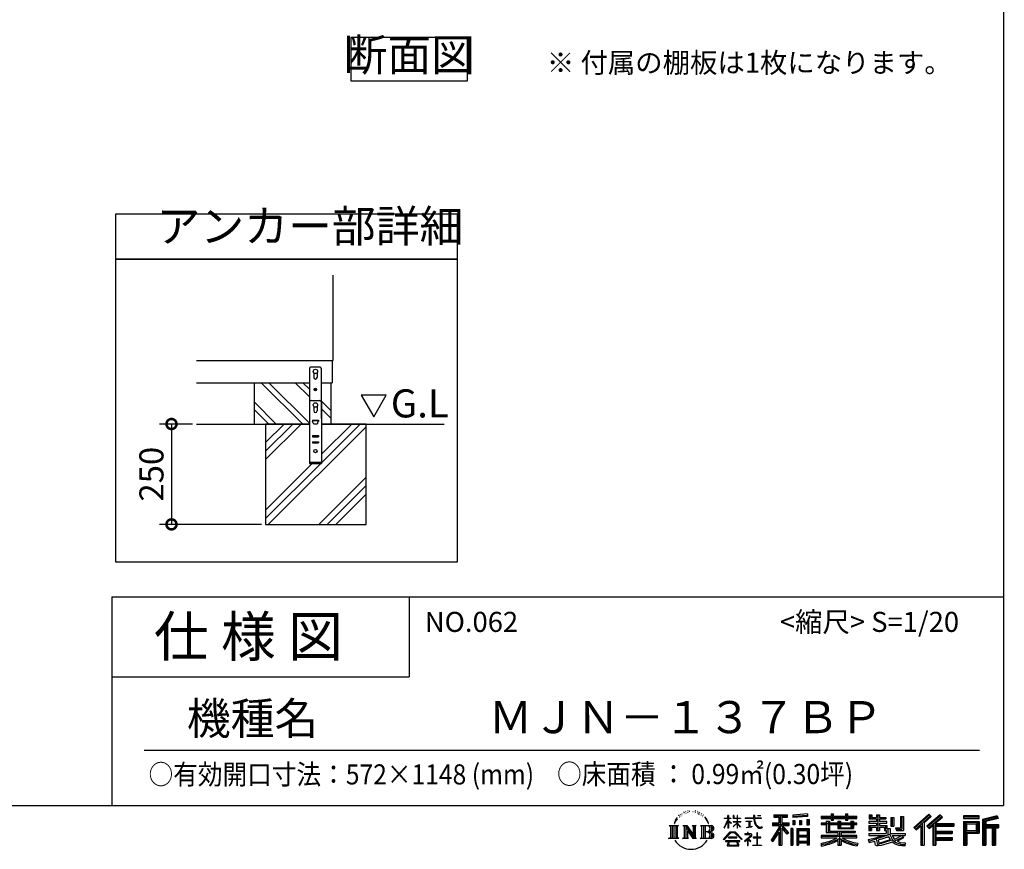
# Model space of a CAD drawing. Extents: x 70 to 8115, y 43 to 5705.
# Drawn here: x 5664 to 8115, y 43 to 2110 of the extents above; entities that cross this region are included whole.
import ezdxf

# ---------------------------------------------------------------- set-up
doc = ezdxf.new("R2010")
doc.units = 0
doc.header["$LTSCALE"] = 20
doc.header["$PDMODE"] = 3
doc.header["$PDSIZE"] = 2
doc.layers.get('0').update_dxf_attribs({"linetype": 'CONTINUOUS'})
doc.layers.get('DEFPOINTS').update_dxf_attribs({"linetype": 'CONTINUOUS'})
for name, color, linetype in [('仕様書枠', 230, 'CONTINUOUS'), ('寸法', 4, 'CONTINUOUS'), ('文字', 7, 'CONTINUOUS'), ('細線', 5, 'CONTINUOUS'), ('部品1', 7, 'CONTINUOUS'), ('Ｇ．Ｌ', 30, 'CONTINUOUS')]:
    doc.layers.add(name, color=color, linetype=linetype)
doc.styles.add('STYLE1', font='isocp.shx', dxfattribs={"bigfont": 'bigfont.shx'})
doc.styles.add('STYLE2', font='MS PGothic.ttf')
doc.dimstyles.new('INABA_S20G', dxfattribs={"dimscale": 20, "dimtxt": 3, "dimasz": 2.5, "dimexe": 1.5, "dimexo": 0.5, "dimgap": 1, "dimtad": 3, "dimdec": 1, "dimdsep": 46, "dimtxsty": 'STYLE1', "dimblk1": 'DOTSMALL', "dimblk2": 'DOTSMALL', "dimsah": 1, "dimcen": 0, "dimclrt": 7, "dimadec": 0, "dimazin": 0, "dimtfac": 1, "dimtdec": 4, "dimtix": 1, "dimtmove": 0, "dimatfit": 3, "dimldrblk": 'DOTSMALL', "dimfxl": 1, "dimtolj": 1, "dimtzin": 0, "dimarcsym": 0})

# ---------------------------------------------------------------- blocks, each defined once
blk = doc.blocks.new('_DOTSMALL')
at = {"color": 0, "linetype": 'ByBlock', "ltscale": 50, "const_width": 0.5}
blk.add_lwpolyline([(-0.0625, 0, 1), (0.0625, 0, 1)], format="xyb", close=True, dxfattribs=at)
blk = doc.blocks.new('*D24')
at = {"layer": 'DEFPOINTS', "color": 0, "ltscale": 50}
for p in [(6104.3, 1102.3), (6041.8, 852.3), (6276.2, 852.3)]:
    blk.add_point(p, dxfattribs=at)
at = {"layer": '寸法', "color": 0, "lineweight": -2, "ltscale": 50}
for p, q in [((6094.3, 1102.3), (6011.8, 1102.3)), ((6041.8, 1102.3), (6041.8, 852.3)), ((6266.2, 852.3), (6011.8, 852.3))]:
    blk.add_line(p, q, dxfattribs=at)
at = {"layer": '寸法', "color": 0, "lineweight": -2, "ltscale": 50, "xscale": 50, "yscale": 50, "zscale": 50}
for p, rotation in [((6041.8, 1102.3), 90), ((6041.8, 852.3), 270)]:
    blk.add_blockref('_DOTSMALL', p, dxfattribs=dict(at, rotation=rotation))
at = {"layer": '寸法', "color": 7, "ltscale": 50, "insert": (5991.8, 977.3), "char_height": 60, "attachment_point": 5, "rotation": 90, "style": 'STYLE1'}
blk.add_mtext('\\A1;250', dxfattribs=at)

msp = doc.modelspace()

# ---------------------------------------------------------------- linework, layer by layer
at = {"layer": '仕様書枠', "ltscale": 50}
for p, q in [((8113.6, 5704.8), (8113.6, 152)), ((5893.6, 672), (8113.6, 672)), ((5893.6, 672), (5893.6, 152)), ((5893.6, 472), (6633.6, 472)), ((70, 152), (8113.6, 152))]:
    msp.add_line(p, q, dxfattribs=at)
at = {"layer": '仕様書枠', "linetype": 'Continuous', "ltscale": 50}
msp.add_line((6633.6, 672), (6633.6, 472), dxfattribs=at)
at = {"layer": '文字', "ltscale": 50}
for p, q in [((6514.45, 1174.15), (6545.5, 1120.37)), ((6576.55, 1174.15), (6514.45, 1174.15)), ((6545.5, 1120.37), (6576.55, 1174.15))]:
    msp.add_line(p, q, dxfattribs=at)
at = {"layer": '文字', "color": 7, "ltscale": 50}
msp.add_line((5973.6, 290.02), (8053.6, 290.02), dxfattribs=at)
at = {"layer": '文字', "ltscale": 0.5}
for p, q in [((7304.65, 128.04), (7303.93, 125.39)), ((7307.49, 122.75), (7306.35, 122.75)), ((7308.76, 130.53), (7308.24, 129.49)), ((7310.93, 125.53), (7309.66, 125.53)), ((7312.73, 130.77), (7312.11, 129.68)), ((7315.33, 127.28), (7314.66, 127.32)), ((7317.07, 135.91), (7316.74, 135.2)), ((7319.29, 133.6), (7317.73, 133.22)), ((7322.31, 137.47), (7321.65, 136.62)), ((7323.4, 132.04), (7322.31, 132.04)), ((7327.98, 134.21), (7326.85, 134.26)), ((7328.41, 139.45), (7327.37, 138.83)), ((7332.47, 136.71), (7331.19, 136.66)), ((7339.95, 136.87), (7340.63, 136.84)), ((7346.36, 134.86), (7345.1, 134.39)), ((7345.17, 139.03), (7346.4, 138.63)), ((7351.35, 133.06), (7350.66, 132.95)), ((7351.6, 137.7), (7352.21, 136.8)), ((7353.47, 131.26), (7353.97, 131.26)), ((7354.8, 134.06), (7355.2, 133.67)), ((7356.86, 130.36), (7355.02, 130.03)), ((7356.53, 135.29), (7357.14, 134.46)), ((7360.89, 127.66), (7359.56, 127.59)), ((7361.79, 132.19), (7362.22, 131.15)), ((7364.21, 125.7), (7363.13, 125.38)), ((7365.87, 128.94), (7366.3, 128.11)), ((7372.92, 119.15), (7369.62, 123.23)), ((7428.32, 127.22), (7427.42, 127.22)), ((7427.42, 120.27), (7427.42, 127.22)), ((7428.32, 127.22), (7428.32, 120.27)), ((7442.38, 127.22), (7440.64, 127.22)), ((7440.64, 127.22), (7440.64, 119.21)), ((7442.38, 127.22), (7442.38, 120.27)), ((7451.37, 127.22), (7450.47, 127.22)), ((7450.47, 127.22), (7450.47, 120.27)), ((7451.37, 120.27), (7451.37, 127.22)), ((7493.94, 127.22), (7491.36, 127.22)), ((7491.36, 127.22), (7491.36, 121.07)), ((7493.94, 121.07), (7493.94, 127.22)), ((7501.17, 127.22), (7501.17, 127.18)), ((7501.17, 127.22), (7508.9, 127.22)), ((7501.17, 127.18), (7508.9, 127.18)), ((7508.9, 127.18), (7508.9, 127.22)), ((7541.81, 128.74), (7575.76, 128.74)), ((7541.81, 128.74), (7541.81, 122.62)), ((7541.81, 125.89), (7575.76, 125.89)), ((7541.81, 122.62), (7554.36, 122.62)), ((7554.36, 122.62), (7554.36, 108.84)), ((7557.71, 126.56), (7557.71, 52.73)), ((7561.41, 122.62), (7575.76, 122.62)), ((7561.41, 122.62), (7561.41, 108.84)), ((7575.76, 122.62), (7575.76, 128.74)), ((7625.15, 130.91), (7588.86, 127.99)), ((7588.86, 127.99), (7588.86, 121.9)), ((7625.15, 127), (7588.86, 124.08)), ((7625.15, 124.82), (7588.86, 121.9)), ((7625.15, 130.91), (7625.15, 124.82)), ((7659.12, 125.2), (7684.22, 125.2)), ((7659.12, 125.2), (7659.12, 119.76)), ((7659.12, 123.02), (7748.18, 123.02)), ((7684.22, 131.1), (7689.88, 131.1)), ((7684.22, 131.1), (7684.22, 125.2)), ((7687.06, 131.1), (7687.06, 115.31)), ((7689.88, 125.2), (7689.88, 131.1)), ((7689.88, 125.2), (7719.89, 125.2)), ((7719.89, 131.1), (7725.55, 131.1)), ((7719.89, 131.1), (7719.89, 125.2)), ((7722.74, 131.1), (7722.74, 115.31)), ((7725.55, 125.2), (7725.55, 131.1)), ((7725.55, 125.2), (7748.18, 125.2)), ((7748.18, 119.76), (7748.18, 125.2)), ((7779.4, 128.46), (7785.64, 128.46)), ((7779.4, 128.46), (7779.4, 118.54)), ((7782.58, 128.46), (7782.58, 118.54)), ((7785.64, 128.46), (7785.64, 121.93)), ((7797.47, 128.46), (7804.64, 128.46)), ((7797.47, 128.46), (7797.47, 121.93)), ((7800.65, 128.46), (7800.65, 89.51)), ((7804.64, 128.46), (7804.64, 121.93)), ((7856.65, 124.79), (7856.65, 95.84)), ((7856.65, 124.79), (7864.76, 124.79)), ((7860.41, 124.79), (7860.41, 92.52)), ((7864.76, 124.79), (7864.76, 89.51)), ((7927.41, 130.31), (7889.98, 97.2)), ((7928.93, 128.74), (7891.54, 95.67)), ((7894.22, 93.04), (7931.76, 125.82)), ((7915.62, 108.84), (7933.27, 124.25)), ((7955.64, 128.71), (7922.79, 100.69)), ((7957.2, 127.18), (7924.23, 99.06)), ((7926.75, 96.23), (7959.87, 124.56)), ((7933.27, 124.25), (7927.41, 130.31)), ((7942.4, 106.75), (7961.43, 123.03)), ((7961.43, 123.03), (7955.64, 128.71)), ((8013.99, 126.24), (8013.99, 119.06)), ((8052.67, 126.24), (8013.99, 126.24)), ((8052.67, 124.06), (8013.99, 124.06)), ((8052.67, 119.06), (8052.67, 126.24)), ((8098.1, 125.97), (8060.87, 117.09)), ((8098.67, 123.87), (8063.05, 115.37)), ((8098.1, 125.97), (8099.95, 119.08)), ((7280.75, 101.77), (7284.12, 99.08)), ((7280.75, 101.77), (7304.24, 101.77)), ((7284.12, 99.08), (7284.12, 72.21)), ((7288.47, 101.77), (7288.47, 69.62)), ((7292.83, 101.77), (7292.83, 69.62)), ((7296.35, 114.98), (7293.24, 107.36)), ((7293.24, 107.36), (7293.94, 107.36)), ((7295.46, 110.87), (7293.94, 107.36)), ((7298.98, 116.37), (7295.46, 110.87)), ((7296.35, 114.98), (7301.59, 121.7)), ((7297.18, 101.77), (7297.18, 69.62)), ((7301.15, 118.96), (7298.98, 116.37)), ((7304.24, 101.77), (7301.28, 99.41)), ((7301.28, 99.41), (7301.28, 71.97)), ((7315.39, 101.77), (7325.34, 101.77)), ((7315.39, 101.77), (7318.22, 100.14)), ((7318.22, 100.14), (7318.22, 71.86)), ((7322.57, 101.77), (7322.57, 69.62)), ((7322.67, 101.77), (7343.76, 72.27)), ((7325.34, 101.77), (7341.15, 79.65)), ((7338.53, 101.77), (7348.15, 101.77)), ((7338.53, 101.77), (7341.15, 100.25)), ((7341.15, 100.25), (7341.15, 79.65)), ((7343.76, 101.77), (7343.76, 69.62)), ((7348.15, 101.77), (7345.93, 100.49)), ((7345.93, 100.49), (7345.93, 71.5)), ((7358.83, 101.77), (7361.45, 100.25)), ((7358.83, 101.77), (7385.78, 101.77)), ((7361.45, 100.25), (7361.45, 71.74)), ((7366.14, 101.77), (7366.14, 69.62)), ((7370.49, 101.77), (7370.49, 69.62)), ((7371.18, 119.29), (7375.74, 112.46)), ((7377.58, 111.88), (7372.92, 119.15)), ((7375.74, 112.46), (7378.23, 108.1)), ((7379.31, 107.36), (7377.38, 112.26)), ((7378.23, 108.1), (7378.44, 107.36)), ((7378.44, 107.36), (7379.31, 107.36)), ((7418.21, 96.41), (7427.42, 116.54)), ((7418.27, 120.27), (7427.42, 120.27)), ((7418.27, 120.27), (7418.27, 119.21)), ((7427.42, 119.21), (7418.27, 119.21)), ((7418.6, 96.18), (7427.42, 113.14)), ((7427.42, 119.21), (7427.42, 116.54)), ((7427.42, 113.14), (7427.42, 94.99)), ((7428.32, 120.27), (7434.28, 120.27)), ((7434.28, 119.21), (7428.32, 119.21)), ((7428.32, 119.21), (7428.32, 114.64)), ((7435.98, 107.97), (7428.32, 114.64)), ((7428.32, 111.6), (7428.32, 94.99)), ((7435.36, 106.96), (7428.32, 111.6)), ((7434.28, 120.27), (7434.28, 119.21)), ((7435.36, 106.96), (7435.98, 107.97)), ((7440.39, 99.83), (7450.47, 108.98)), ((7440.39, 99.83), (7441.07, 99.11)), ((7450.47, 119.21), (7440.64, 119.21)), ((7440.64, 111.87), (7450.47, 111.87)), ((7440.64, 111.87), (7440.64, 110.74)), ((7440.64, 110.74), (7450.47, 110.74)), ((7441.07, 99.11), (7450.47, 108.13)), ((7442.38, 120.27), (7450.47, 120.27)), ((7450.47, 119.21), (7450.47, 111.87)), ((7450.47, 110.74), (7450.47, 108.92)), ((7450.47, 108.17), (7450.47, 94.99)), ((7451.37, 120.27), (7459, 120.27)), ((7459, 119.21), (7451.37, 119.21)), ((7451.37, 111.87), (7451.37, 119.21)), ((7451.37, 111.87), (7459.34, 111.87)), ((7451.37, 110.74), (7459.34, 110.74)), ((7451.37, 107.82), (7451.37, 110.74)), ((7458.99, 98.51), (7451.37, 107.82)), ((7458.52, 98.06), (7451.37, 107.04)), ((7451.37, 94.99), (7451.37, 107.04)), ((7458.99, 98.51), (7458.52, 98.06)), ((7459, 120.27), (7459, 119.21)), ((7459.34, 111.87), (7459.34, 110.74)), ((7470.31, 121.07), (7491.36, 121.07)), ((7470.31, 121.07), (7470.31, 119.67)), ((7491.56, 119.67), (7470.31, 119.67)), ((7472.03, 112.67), (7486.08, 112.67)), ((7472.03, 112.67), (7472.03, 111.67)), ((7479.13, 111.67), (7472.03, 111.67)), ((7472.61, 96.69), (7486.47, 98.73)), ((7472.61, 97.34), (7479.13, 98.57)), ((7479.13, 111.67), (7479.13, 98.57)), ((7481.67, 111.67), (7481.67, 99.06)), ((7486.08, 111.67), (7481.67, 111.67)), ((7481.67, 99.06), (7486.47, 99.96)), ((7486.08, 112.67), (7486.08, 111.67)), ((7486.47, 99.96), (7486.47, 98.73)), ((7491.56, 119.67), (7491.88, 117.13)), ((7491.88, 117.13), (7493.64, 108.84)), ((7493.64, 108.84), (7495.32, 104.82)), ((7494.51, 114.31), (7493.93, 119.67)), ((7510.43, 119.67), (7493.93, 119.67)), ((7493.94, 121.07), (7510.43, 121.07)), ((7495.69, 109.1), (7494.51, 114.31)), ((7495.32, 104.82), (7498.17, 100.3)), ((7497.95, 104.59), (7495.69, 109.1)), ((7500.12, 100.97), (7497.95, 104.59)), ((7498.17, 100.3), (7501.94, 96.86)), ((7504.19, 97.87), (7500.12, 100.97)), ((7511.99, 99), (7509.53, 97.37)), ((7510.43, 121.07), (7510.43, 119.67)), ((7513.1, 97.41), (7511.99, 99)), ((7538.37, 108.84), (7538.37, 101.68)), ((7538.37, 108.84), (7554.36, 108.84)), ((7538.37, 105.36), (7579.95, 105.36)), ((7538.37, 101.68), (7554.36, 101.68)), ((7554.36, 101.68), (7554.36, 95.95)), ((7577.39, 82.69), (7557.71, 104.96)), ((7561.41, 108.84), (7579.95, 108.84)), ((7563.52, 101.68), (7579.95, 101.68)), ((7579.02, 84.13), (7563.52, 101.68)), ((7579.95, 101.68), (7579.95, 108.84)), ((7589.32, 114.17), (7589.32, 104.04)), ((7589.32, 114.17), (7593.78, 114.17)), ((7593.78, 104.04), (7589.32, 104.04)), ((7591.61, 114.17), (7591.61, 104.04)), ((7593.78, 114.17), (7593.78, 104.04)), ((7605.12, 114.17), (7605.12, 104.04)), ((7605.12, 114.17), (7610.71, 114.17)), ((7610.71, 104.04), (7605.12, 104.04)), ((7607.97, 114.17), (7607.97, 104.04)), ((7610.71, 114.17), (7610.71, 104.04)), ((7624.02, 116.96), (7624.02, 104.04)), ((7624.02, 116.96), (7629.48, 116.96)), ((7624.02, 104.04), (7629.48, 104.04)), ((7626.86, 116.96), (7626.86, 104.04)), ((7629.48, 116.96), (7629.48, 104.04)), ((7659.12, 119.76), (7684.22, 119.76)), ((7672.3, 108.15), (7659.12, 108.15)), ((7659.12, 108.15), (7659.12, 104.11)), ((7748.18, 105.97), (7659.12, 105.97)), ((7659.12, 104.11), (7672.3, 104.11)), ((7672.3, 112.92), (7679.86, 112.92)), ((7672.3, 112.92), (7672.3, 108.15)), ((7672.3, 104.11), (7672.3, 84.42)), ((7676.68, 112.92), (7676.68, 84.42)), ((7679.86, 112.92), (7679.86, 108.15)), ((7700.92, 108.15), (7679.86, 108.15)), ((7679.86, 104.11), (7700.92, 104.11)), ((7679.86, 104.11), (7679.86, 88.22)), ((7684.22, 119.76), (7684.22, 115.31)), ((7684.22, 115.31), (7689.88, 115.31)), ((7689.88, 115.31), (7689.88, 119.76)), ((7689.88, 119.76), (7719.89, 119.76)), ((7700.92, 112.92), (7707.47, 112.92)), ((7700.92, 112.92), (7700.92, 108.15)), ((7700.92, 104.11), (7700.92, 94.9)), ((7704.29, 112.92), (7704.29, 94.9)), ((7707.47, 112.92), (7707.47, 108.15)), ((7733.63, 108.15), (7707.47, 108.15)), ((7707.47, 104.11), (7733.63, 104.11)), ((7707.47, 104.11), (7707.47, 96.4)), ((7719.89, 119.76), (7719.89, 115.31)), ((7719.89, 115.31), (7725.55, 115.31)), ((7725.55, 119.76), (7748.18, 119.76)), ((7725.55, 115.31), (7725.55, 119.76)), ((7733.63, 112.92), (7733.63, 108.15)), ((7733.63, 112.92), (7739.84, 112.92)), ((7733.63, 104.11), (7733.63, 96.4)), ((7736.66, 112.92), (7736.66, 94.9)), ((7739.84, 112.92), (7739.84, 108.15)), ((7748.18, 108.15), (7739.84, 108.15)), ((7739.84, 104.11), (7748.18, 104.11)), ((7739.84, 104.11), (7739.84, 94.9)), ((7748.18, 104.11), (7748.18, 108.15)), ((7797.47, 112.14), (7777.95, 112.14)), ((7777.95, 112.14), (7777.95, 107.93)), ((7777.95, 107.93), (7797.47, 107.93)), ((7777.95, 101.74), (7797.47, 101.74)), ((7777.95, 101.74), (7777.95, 89.51)), ((7779.4, 118.54), (7797.47, 118.54)), ((7781.13, 101.74), (7781.13, 89.51)), ((7785.64, 121.93), (7797.47, 121.93)), ((7797.47, 118.54), (7797.47, 112.14)), ((7797.47, 107.93), (7797.47, 101.74)), ((7804.64, 121.93), (7820.53, 121.93)), ((7804.64, 118.54), (7820.53, 118.54)), ((7804.64, 118.54), (7804.64, 112.14)), ((7823.07, 112.14), (7804.64, 112.14)), ((7804.64, 107.93), (7804.64, 101.74)), ((7804.64, 107.93), (7823.07, 107.93)), ((7804.64, 101.74), (7823.07, 101.74)), ((7820.07, 101.74), (7820.07, 89.51)), ((7820.53, 121.93), (7820.53, 118.54)), ((7823.07, 107.93), (7823.07, 112.14)), ((7823.07, 101.74), (7823.07, 94.44)), ((7833.29, 121.93), (7840.46, 121.93)), ((7833.29, 121.93), (7833.29, 100.19)), ((7833.29, 100.19), (7840.46, 100.19)), ((7836.47, 121.93), (7836.47, 100.19)), ((7840.46, 121.93), (7840.46, 100.19)), ((7895.78, 91.51), (7907.24, 101.52)), ((7907.24, 101.52), (7907.24, 52.73)), ((7911.27, 107.92), (7911.27, 52.73)), ((7915.62, 108.84), (7915.62, 52.73)), ((7922.79, 100.69), (7928.19, 94.6)), ((7928.19, 94.6), (7937.29, 102.38)), ((7937.29, 102.38), (7937.29, 52.73)), ((7939.47, 107.11), (7939.47, 52.73)), ((7942.4, 106.75), (7989.46, 106.75)), ((7942.98, 103.55), (7989.46, 103.55)), ((7942.98, 103.45), (7942.98, 52.73)), ((7945.16, 100.54), (7989.46, 100.54)), ((7945.16, 100.54), (7945.16, 88.26)), ((7989.46, 106.75), (7989.46, 100.54)), ((8013.99, 121.23), (8052.67, 121.23)), ((8013.99, 119.06), (8052.67, 119.06)), ((8013.99, 112.27), (8013.99, 52.73)), ((8013.99, 112.27), (8052.67, 112.27)), ((8016.17, 110.1), (8016.17, 52.73)), ((8016.17, 110.1), (8050.5, 110.1)), ((8020.06, 110.1), (8020.06, 52.73)), ((8022.24, 89.28), (8022.24, 106.48)), ((8022.24, 106.48), (8045.2, 106.48)), ((8045.2, 106.48), (8045.2, 89.28)), ((8047.38, 110.1), (8047.38, 84.99)), ((8050.5, 110.1), (8050.5, 84.99)), ((8052.67, 112.27), (8052.67, 82.81)), ((8060.87, 117.09), (8060.87, 52.73)), ((8063.05, 115.37), (8063.05, 52.73)), ((8099.45, 121.2), (8065.23, 113.04)), ((8065.23, 113.04), (8065.23, 52.73)), ((8067.48, 113.58), (8067.48, 52.73)), ((8067.48, 102.07), (8100.95, 102.07)), ((8067.48, 98.56), (8100.95, 98.56)), ((8099.95, 119.08), (8069.66, 111.86)), ((8069.66, 111.86), (8069.66, 104.24)), ((8069.66, 104.24), (8100.95, 104.24)), ((8087.36, 98.56), (8087.36, 52.73)), ((8091.04, 98.56), (8091.04, 52.73)), ((8100.95, 104.24), (8100.95, 96.39)), ((7324.75, 95.69), (7342.99, 69.62)), ((7326.65, 89.18), (7326.65, 71.15)), ((7326.65, 89.18), (7340.33, 69.62)), ((7383.6, 85.91), (7370.49, 85.91)), ((7416.68, 67.13), (7432.79, 85.88)), ((7434.82, 83.95), (7418.17, 65.96)), ((7418.21, 96.41), (7418.6, 96.18)), ((7428.32, 94.99), (7427.42, 94.99)), ((7432.79, 85.88), (7445.72, 85.88)), ((7443.75, 83.95), (7434.82, 83.95)), ((7461.07, 66.81), (7443.75, 83.95)), ((7445.72, 85.88), (7462.44, 68.08)), ((7451.37, 94.99), (7450.47, 94.99)), ((7482.5, 74.75), (7468.28, 62.84)), ((7476.14, 80.92), (7469.5, 80.92)), ((7469.5, 80.92), (7469.5, 79.52)), ((7469.5, 79.52), (7479.21, 79.52)), ((7472.61, 97.34), (7472.61, 96.69)), ((7476.14, 84.55), (7476.14, 80.92)), ((7477.63, 84.55), (7476.14, 84.55)), ((7477.13, 68.62), (7486.76, 76.52)), ((7477.63, 80.92), (7477.63, 84.55)), ((7484.95, 80.92), (7477.63, 80.92)), ((7479.21, 79.52), (7481.19, 79.16)), ((7481.19, 79.16), (7482.94, 76.92)), ((7482.94, 76.92), (7482.5, 74.75)), ((7484.58, 78.74), (7484.28, 78.74)), ((7484.28, 78.74), (7484.58, 78.36)), ((7484.58, 78.36), (7484.58, 78.74)), ((7485.37, 80.89), (7484.95, 80.92)), ((7485.9, 80.48), (7485.37, 80.89)), ((7486.53, 79.86), (7485.9, 80.48)), ((7486.76, 79.25), (7486.53, 79.86)), ((7486.76, 76.52), (7486.76, 79.25)), ((7499.26, 84.02), (7499.26, 72.96)), ((7500.57, 84.02), (7499.26, 84.02)), ((7500.57, 72.96), (7500.57, 84.02)), ((7501.94, 96.86), (7504.6, 95.45)), ((7505.73, 97.31), (7504.19, 97.87)), ((7504.6, 95.45), (7506.37, 94.96)), ((7507.65, 97.05), (7505.73, 97.31)), ((7506.37, 94.96), (7508.09, 94.96)), ((7509.53, 97.37), (7507.65, 97.05)), ((7508.09, 94.96), (7511.45, 96.36)), ((7511.45, 96.36), (7513.1, 97.41)), ((7554.36, 95.95), (7535.2, 65.22)), ((7557.71, 97.21), (7537.05, 64.07)), ((7554.36, 85.73), (7539.49, 61.89)), ((7554.36, 85.73), (7554.36, 52.73)), ((7574.91, 80.69), (7561.41, 95.96)), ((7561.41, 95.96), (7561.41, 52.73)), ((7579.02, 84.13), (7574.91, 80.69)), ((7584.31, 94.53), (7584.31, 52.73)), ((7589.2, 94.53), (7584.31, 94.53)), ((7587.03, 94.53), (7587.03, 52.73)), ((7589.2, 94.53), (7589.2, 52.73)), ((7598.57, 94.53), (7598.57, 52.73)), ((7598.57, 94.53), (7629.57, 94.53)), ((7600.74, 91.69), (7600.74, 52.73)), ((7600.74, 91.69), (7627.39, 91.69)), ((7627.39, 75.07), (7600.74, 75.07)), ((7602.88, 88.44), (7602.88, 77.25)), ((7624.45, 88.44), (7602.88, 88.44)), ((7624.45, 77.25), (7602.88, 77.25)), ((7624.45, 88.44), (7624.45, 77.25)), ((7627.39, 91.69), (7627.39, 52.73)), ((7629.57, 94.53), (7629.57, 52.73)), ((7700.89, 76.68), (7659.12, 76.68)), ((7659.12, 76.68), (7659.12, 71.08)), ((7748.18, 74.51), (7659.12, 74.51)), ((7672.3, 84.42), (7700.89, 84.42)), ((7679.86, 88.22), (7743.86, 88.22)), ((7700.89, 84.42), (7700.89, 76.68)), ((7700.92, 94.9), (7739.84, 94.9)), ((7705.13, 88.22), (7705.13, 52.73)), ((7707.47, 96.4), (7733.63, 96.4)), ((7709.48, 84.42), (7709.48, 76.68)), ((7709.48, 84.42), (7743.86, 84.42)), ((7748.18, 76.68), (7709.48, 76.68)), ((7743.86, 88.22), (7743.86, 84.42)), ((7748.18, 71.08), (7748.18, 76.68)), ((7777.95, 89.51), (7784.59, 89.51)), ((7777.95, 82.36), (7821.45, 82.36)), ((7777.95, 82.36), (7777.95, 77.32)), ((7777.95, 77.32), (7823.97, 77.32)), ((7830.15, 79.35), (7778.12, 62.29)), ((7784.59, 97.77), (7797.47, 97.77)), ((7784.59, 97.77), (7784.59, 89.51)), ((7795.34, 71.46), (7813.56, 77.32)), ((7797.47, 97.77), (7797.47, 89.51)), ((7797.47, 89.51), (7804.64, 89.51)), ((7827.81, 73.7), (7801.44, 65.35)), ((7804.64, 97.77), (7816.88, 97.77)), ((7804.64, 97.77), (7804.64, 89.51)), ((7816.88, 97.77), (7816.88, 89.51)), ((7816.88, 89.51), (7821.45, 89.51)), ((7821.45, 89.51), (7821.45, 82.36)), ((7823.07, 94.44), (7831.6, 94.44)), ((7825.81, 94.44), (7825.81, 77.92)), ((7831.87, 67.07), (7827.81, 73.7)), ((7830.15, 79.35), (7837.54, 64.37)), ((7831.6, 94.44), (7831.6, 82.36)), ((7831.6, 82.36), (7868.68, 82.36)), ((7836.01, 77.32), (7842.29, 67.07)), ((7836.01, 77.32), (7862.24, 77.32)), ((7860.98, 76.72), (7842.29, 67.07)), ((7844.26, 95.84), (7856.65, 95.84)), ((7844.26, 95.84), (7846.8, 89.51)), ((7845.93, 92.52), (7860.41, 92.52)), ((7846.8, 89.51), (7864.76, 89.51)), ((7860.57, 77.32), (7868.68, 77.32)), ((7860.98, 76.72), (7864.83, 71.04)), ((7868.68, 82.36), (7868.68, 77.32)), ((7889.98, 97.2), (7895.78, 91.51)), ((7942.98, 85.32), (7985.39, 85.32)), ((7945.16, 88.26), (7985.39, 88.26)), ((7945.16, 82.31), (7945.16, 71.88)), ((7945.16, 82.31), (7985.39, 82.31)), ((7985.39, 88.26), (7985.39, 82.31)), ((8020.06, 84.99), (8050.5, 84.99)), ((8022.24, 89.28), (8045.2, 89.28)), ((8022.24, 82.81), (8022.24, 52.73)), ((8022.24, 82.81), (8052.67, 82.81)), ((8069.66, 96.39), (8085.19, 96.39)), ((8069.66, 96.39), (8069.66, 52.73)), ((8085.19, 96.39), (8085.19, 52.73)), ((8093.22, 96.39), (8100.95, 96.39)), ((8093.22, 96.39), (8093.22, 52.73)), ((7279.63, 69.62), (7284.12, 72.21)), ((7305.36, 69.62), (7279.63, 69.62)), ((7305.36, 69.62), (7301.28, 71.97)), ((7314.34, 69.62), (7318.22, 71.86)), ((7329.31, 69.62), (7314.34, 69.62)), ((7329.31, 69.62), (7326.65, 71.15)), ((7349.2, 69.62), (7340.33, 69.62)), ((7349.2, 69.62), (7345.93, 71.5)), ((7357.78, 69.62), (7361.45, 71.74)), ((7385.56, 69.62), (7357.78, 69.62)), ((7418.17, 65.96), (7416.68, 67.13)), ((7456.62, 63.66), (7421.65, 63.66)), ((7421.65, 63.66), (7421.65, 62)), ((7421.65, 62), (7428.49, 62)), ((7428.49, 62), (7425.28, 52.39)), ((7425.28, 52.39), (7425.28, 51.69)), ((7425.28, 51.69), (7425.67, 51.56)), ((7425.67, 51.56), (7453.41, 51.56)), ((7449.54, 73.13), (7428.38, 73.13)), ((7428.38, 73.13), (7428.38, 71.38)), ((7428.38, 71.38), (7449.54, 71.38)), ((7429.12, 57.62), (7428.93, 55.48)), ((7428.93, 55.48), (7430.4, 53.13)), ((7431.43, 62), (7429.12, 57.62)), ((7430.4, 53.13), (7449.7, 53.13)), ((7431.43, 62), (7448.65, 62)), ((7451.19, 57.39), (7448.65, 62)), ((7449.54, 71.38), (7449.54, 73.13)), ((7449.7, 53.13), (7451.01, 54.87)), ((7449.97, 62), (7456.62, 62)), ((7454.44, 54.66), (7449.97, 62)), ((7451.01, 54.87), (7451.19, 57.39)), ((7453.41, 51.56), (7454.16, 51.73)), ((7454.16, 51.73), (7454.49, 52.02)), ((7454.6, 53.81), (7454.44, 54.66)), ((7454.49, 52.02), (7454.66, 52.63)), ((7454.66, 52.63), (7454.6, 53.81)), ((7456.62, 62), (7456.62, 63.66)), ((7462.44, 68.08), (7461.07, 66.81)), ((7468.28, 62.84), (7469.21, 61.76)), ((7469.21, 61.76), (7476.14, 67.23)), ((7476.14, 67.23), (7476.14, 51.91)), ((7476.14, 51.91), (7477.72, 51.91)), ((7484.18, 62.59), (7477.13, 68.62)), ((7477.72, 51.91), (7477.72, 66.74)), ((7477.72, 66.74), (7483.33, 61.7)), ((7483.33, 61.7), (7484.18, 62.59)), ((7489.34, 52), (7489.34, 53.4)), ((7489.34, 53.4), (7499.26, 53.4)), ((7510.58, 52), (7489.34, 52)), ((7499.26, 72.96), (7490.31, 72.96)), ((7490.31, 72.96), (7490.31, 71.47)), ((7490.31, 71.47), (7499.26, 71.47)), ((7499.26, 71.47), (7499.26, 53.4)), ((7509.61, 72.96), (7500.57, 72.96)), ((7500.57, 53.4), (7500.57, 71.47)), ((7500.57, 71.47), (7509.61, 71.47)), ((7500.57, 53.4), (7510.58, 53.4)), ((7509.61, 71.47), (7509.61, 72.96)), ((7510.58, 53.4), (7510.58, 52)), ((7535.2, 65.22), (7539.49, 61.89)), ((7554.36, 52.73), (7561.41, 52.73)), ((7584.31, 52.73), (7589.2, 52.73)), ((7598.57, 52.73), (7602.88, 52.73)), ((7627.39, 59.56), (7600.74, 59.56)), ((7624.45, 73.32), (7602.88, 73.32)), ((7602.88, 73.32), (7602.88, 61.74)), ((7624.45, 61.74), (7602.88, 61.74)), ((7602.88, 57.81), (7602.88, 52.73)), ((7624.45, 57.81), (7602.88, 57.81)), ((7624.45, 73.32), (7624.45, 61.74)), ((7624.45, 57.81), (7624.45, 52.73)), ((7629.57, 52.73), (7624.45, 52.73)), ((7659.12, 71.08), (7699.28, 71.08)), ((7659.12, 57.51), (7659.12, 50.85)), ((7700.89, 64.42), (7700.89, 52.73)), ((7700.89, 52.73), (7709.48, 52.73)), ((7709.48, 64.42), (7709.48, 52.73)), ((7711.09, 71.08), (7748.18, 71.08)), ((7750.56, 57.61), (7748.78, 51.23)), ((7776.61, 67.04), (7795.34, 71.46)), ((7776.61, 67.04), (7778.84, 60.03)), ((7778.84, 60.03), (7793.13, 63.19)), ((7793.88, 56.25), (7793.13, 63.19)), ((7794.77, 53.02), (7793.88, 56.25)), ((7797.74, 51.28), (7794.77, 53.02)), ((7796.33, 68.26), (7799.36, 54.63)), ((7800.68, 51.15), (7797.74, 51.28)), ((7799.36, 54.63), (7836.55, 66.38)), ((7808.95, 52.44), (7800.68, 51.15)), ((7801.44, 65.35), (7803.05, 58.08)), ((7803.05, 58.08), (7831.87, 67.07)), ((7820.8, 55.63), (7808.95, 52.44)), ((7837.11, 60.72), (7820.8, 55.63)), ((7842.29, 56.53), (7837.11, 60.72)), ((7844.38, 59.88), (7837.54, 64.37)), ((7863.45, 73.07), (7840.73, 62.28)), ((7853.17, 52.11), (7842.29, 56.53)), ((7860.35, 54.17), (7844.38, 59.88)), ((7864.83, 71.04), (7849.45, 62.68)), ((7857.38, 59.1), (7849.45, 62.68)), ((7867.41, 50.8), (7853.17, 52.11)), ((7863.53, 58.36), (7857.38, 59.1)), ((7868.11, 54.17), (7860.35, 54.17)), ((7869.02, 58.59), (7863.53, 58.36)), ((7869.02, 58.59), (7867.41, 50.8)), ((7907.24, 52.73), (7915.62, 52.73)), ((7937.29, 52.73), (7945.16, 52.73)), ((7942.98, 68.68), (7985.39, 68.68)), ((7945.16, 71.88), (7985.39, 71.88)), ((7945.16, 65.67), (7945.16, 52.73)), ((7945.16, 65.67), (7985.39, 65.67)), ((7985.39, 71.88), (7985.39, 65.67)), ((8013.99, 52.73), (8022.24, 52.73)), ((8060.87, 52.73), (8069.66, 52.73)), ((8085.19, 52.73), (8093.22, 52.73))]:
    msp.add_line(p, q, dxfattribs=at)
for centre, radius, start, end in [((7374.3, 94.03), 8.46, 286.58307, 66.12997), ((7374.3, 94.03), 12.82, 300.59273, 37.14423), ((7385.78, 94.93), 6.84, 269.30053, 90), ((7385.78, 94.93), 4.66, 315.58894, 53.40256), ((7374.3, 77.6), 8.46, 289.4126, 79.22825), ((7374.3, 77.6), 12.82, 321.4818, 59.40731), ((7385.56, 76.68), 7.06, 270, 89.30053), ((7385.56, 76.68), 4.88, 307.06326, 43.56636), ((7335.39, 89.36), 46.7, 210.28568, 329.71432), ((7640.53, 178.76), 122.67, 278.71857, 298.61752), ((7640.53, 180.31), 127.45, 278.38912, 300.45558), ((7640.53, 179.14), 129.63, 278.24722, 297.7523), ((7769.84, 179.97), 127.45, 239.48449, 260.75704), ((7769.84, 179.14), 129.63, 242.2477, 260.64995), ((7769.84, 178.76), 122.67, 241.38248, 261.00562)]:
    msp.add_arc(centre, radius, start, end, dxfattribs=at)
at = {"layer": '細線'}
for p, q in [((6368.41, 1102.28), (6265.41, 1205.28)), ((6385.19, 1104.33), (6284.23, 1205.28)), ((6385.19, 1170.02), (6349.93, 1205.28)), ((6385.19, 1188.85), (6368.75, 1205.28)), ((6302.71, 1102.28), (6248.19, 1156.81)), ((6438.19, 1135.85), (6415.19, 1158.85)), ((6283.89, 1102.28), (6248.19, 1137.98)), ((6438.19, 1117.02), (6415.19, 1140.02))]:
    msp.add_line(p, q, dxfattribs=at)
at = {"layer": '細線', "ltscale": 50}
for p, q in [((6322.53, 1102.28), (6276.19, 1055.95)), ((6343.74, 1102.28), (6276.19, 1034.74)), ((6364.95, 1102.28), (6276.19, 1013.52)), ((6526.19, 1095.61), (6282.87, 852.28)), ((6511.65, 1102.28), (6415.19, 1005.82)), ((6490.44, 1102.28), (6415.19, 1027.03)), ((6392.44, 1004.28), (6276.19, 888.03)), ((6413.65, 1004.28), (6276.19, 866.82)), ((6526.19, 970.12), (6408.35, 852.28)), ((6526.19, 948.91), (6429.57, 852.28)), ((6526.19, 927.69), (6450.78, 852.28))]:
    msp.add_line(p, q, dxfattribs=at)
at = {"layer": '部品1', "ltscale": 50}
for p, q in [((6444.19, 1260.28), (6444.19, 1473.52)), ((6104.3, 1260.28), (6444.19, 1260.28)), ((6442.19, 1260.28), (6442.19, 1205.28)), ((6104.3, 1205.28), (6385.19, 1205.28)), ((6248.19, 1102.28), (6248.19, 1205.28)), ((6415.19, 1205.28), (6442.19, 1205.28)), ((6438.19, 1205.28), (6438.19, 1202.28)), ((6438.19, 1202.28), (6438.19, 1102.28)), ((6438.19, 1102.28), (6415.19, 1102.28))]:
    msp.add_line(p, q, dxfattribs=at)
at = {"layer": '部品1'}
for p, q in [((6385.19, 1239.28), (6385.19, 1116.08)), ((6410.19, 1244.28), (6390.19, 1244.28)), ((6396.19, 1229.47), (6396.19, 1218.28)), ((6404.19, 1229.47), (6404.19, 1218.28)), ((6415.19, 1116.08), (6415.19, 1239.28)), ((6385.19, 1155.78), (6385.19, 1004.28)), ((6390.19, 1160.78), (6410.19, 1160.78)), ((6415.19, 1155.78), (6415.19, 1004.28)), ((6396.19, 1145.97), (6396.19, 1134.78)), ((6404.19, 1145.97), (6404.19, 1134.78)), ((6392.69, 1111.78), (6407.69, 1111.78)), ((6392.69, 1111.78), (6392.69, 1108.78)), ((6392.69, 1111.08), (6407.69, 1111.08)), ((6392.69, 1108.78), (6393.19, 1108.78)), ((6393.19, 1111.08), (6393.19, 1108.78)), ((6394.31, 1104.3), (6393.19, 1108.78)), ((6406.07, 1104.3), (6407.19, 1108.78)), ((6407.19, 1111.08), (6407.19, 1108.78)), ((6407.19, 1108.78), (6407.69, 1108.78)), ((6407.69, 1111.78), (6407.69, 1108.78)), ((6396.25, 1102.78), (6404.13, 1102.78)), ((6392.69, 1073.28), (6407.69, 1073.28)), ((6392.69, 1073.28), (6392.69, 1070.28)), ((6392.69, 1070.28), (6407.69, 1070.28)), ((6392.69, 1058.28), (6407.69, 1058.28)), ((6392.69, 1058.28), (6392.69, 1055.28)), ((6392.69, 1055.28), (6407.69, 1055.28)), ((6407.69, 1073.28), (6407.69, 1070.28)), ((6407.69, 1058.28), (6407.69, 1055.28)), ((6415.19, 1006.58), (6385.19, 1006.58)), ((6385.19, 1004.28), (6415.19, 1004.28))]:
    msp.add_line(p, q, dxfattribs=at)
at = {"layer": '部品1', "ltscale": 50}
for points in [[(6489.4, 2066.32), (6778.02, 2066.32), (6778.02, 1956.74), (6489.4, 1956.74)], [(5902.91, 1626.37), (6753.24, 1626.37), (6753.24, 1512.75), (5902.91, 1512.75)], [(5902.91, 1512.75), (6753.24, 1512.75), (6753.24, 758.02), (5902.91, 758.02)]]:
    msp.add_lwpolyline(points, close=True, dxfattribs=at)
msp.add_lwpolyline([(6385.19, 1102.28), (6276.19, 1102.28), (6276.19, 852.28), (6526.19, 852.28), (6526.19, 1102.28), (6415.19, 1102.28)], dxfattribs=at)
for centre in [(6400.19, 1233.28), (6400.19, 1149.78)]:
    msp.add_circle(centre, 5.53, dxfattribs=at)
at = {"layer": '部品1'}
for centre, radius in [((6400.19, 1188.28), 3), ((6400.19, 1188.28), 2), ((6400.19, 1034.78), 4)]:
    msp.add_circle(centre, radius, dxfattribs=at)
for centre, radius, start, end in [((6390.19, 1239.28), 5, 90, 180), ((6410.19, 1239.28), 5, 0, 90), ((6400.19, 1218.28), 4, 180, 0), ((6390.19, 1155.78), 5, 90, 180), ((6410.19, 1155.78), 5, 0, 90), ((6400.19, 1134.78), 4, 180, 0), ((6396.25, 1104.78), 2, 194.03624, 270), ((6404.13, 1104.78), 2, 270, 345.96376)]:
    msp.add_arc(centre, radius, start, end, dxfattribs=at)
at = {"layer": 'Ｇ．Ｌ'}
for p, q in [((6104.3, 1102.28), (6385.19, 1102.28)), ((6415.19, 1102.28), (6720.97, 1102.28))]:
    msp.add_line(p, q, dxfattribs=at)

# ---------------------------------------------------------------- texts
at = {"layer": '仕様書枠', "color": 7, "ltscale": 50, "style": 'STYLE2', "width": 0.9}
for s, p in [('○有効開口寸法：572×1148 (mm)', (5984.7, 204.3)), ('○床面積 ： 0.99㎡(0.30坪) ', (7001.74, 205.24))]:
    msp.add_text(s, height=50, dxfattribs=at).set_placement(p)
at = {"layer": '文字', "color": 7, "ltscale": 50, "style": 'STYLE2'}
for s, height, p in [('※ 付属の棚板は1枚になります。', 50, (6976.49, 1977.6)), ('仕 様 図', 100, (5998.03, 522.92)), ('<縮尺> S=1/20', 50, (7556.64, 584.33)), ('NO.062', 50, (6672.5, 584.33)), ('機種名', 80, (6080.01, 328.66)), ('ＭＪＮ－１３７ＢＰ', 80, (6831.47, 331.97)), ("'11.02A", 0.4, (8113.64, 151.87))]:
    msp.add_text(s, height=height, dxfattribs=at).set_placement(p)
at = {"layer": '部品1', "style": 'STYLE1'}
msp.add_text('G.L', height=70, dxfattribs=at).set_placement((6587.91, 1118.68))
at = {"layer": '部品1', "color": 7, "ltscale": 50, "char_height": 80, "style": 'STYLE1'}
for s, insert, attachment_point in [('断面図', (6633.71, 2011.53), 5), ('アンカー部詳細', (6004.54, 1530.4), 7)]:
    msp.add_mtext(s, dxfattribs=dict(at, insert=insert, attachment_point=attachment_point))

# ---------------------------------------------------------------- dimensions: what is measured, and where the dimension line sits
at = {"layer": '寸法', "ltscale": 50}
dim = msp.add_linear_dim(base=(6041.79, 852.28), p1=(6104.3, 1102.28), p2=(6276.19, 852.28), angle=90, dimstyle='INABA_S20G', override={"dimtdec": 1, "dimtix": 0}, dxfattribs=at)
dim.commit()
dim.dimension.update_dxf_attribs({"geometry": '*D24', "text_midpoint": (5991.78, 977.28)})

doc.saveas('drawing.dxf')
